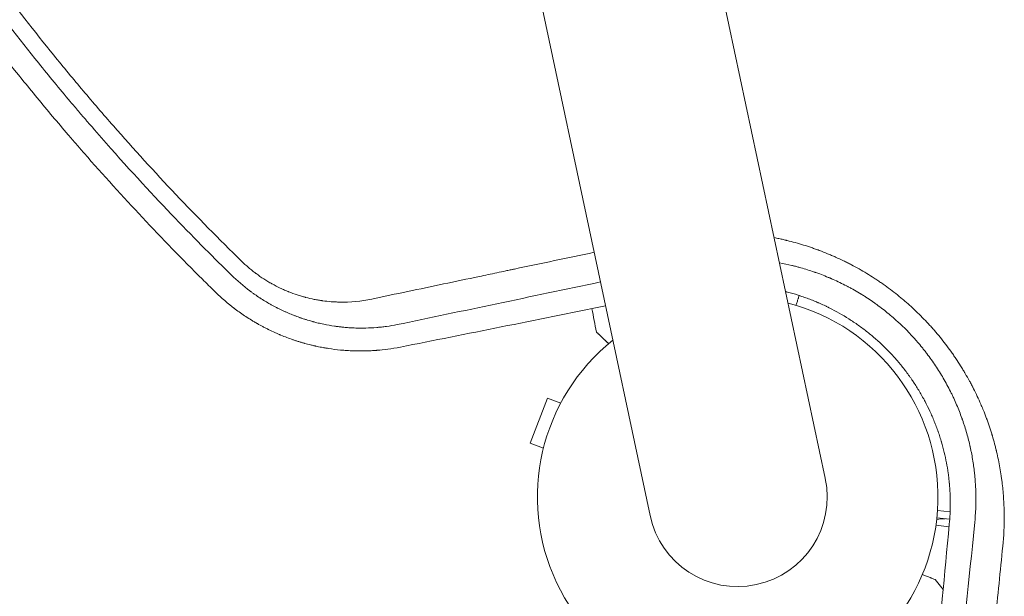
# Model space of a CAD drawing. Units: millimetres. Extents: x -10931 to 12021, y -8662 to 10971.
# Drawn here: x 4042 to 4308, y -2167 to -2012 of the extents above; entities that cross this region are included whole.
import ezdxf

# ---------------------------------------------------------------- set-up
doc = ezdxf.new("R2010")
doc.units = ezdxf.units.MM
doc.header["$LTSCALE"] = 20
doc.layers.add('2d', color=230, linetype='Continuous')

msp = doc.modelspace()

# ---------------------------------------------------------------- linework, layer by layer
at = {"layer": '2d', "lineweight": 0}
for p, q in [((4259.67, -2135.33), (4034.71, -1076.98)), ((3987.47, -1087.02), (4212.43, -2145.38)), ((4251.46, -2078.16), (4251.46, -2078.16)), ((4184.79, -2113.72), (4180.13, -2125.85)), ((4188.33, -2115.08), (4184.79, -2113.72)), ((4183.67, -2127.21), (4180.13, -2125.85)), ((4289.93, -2144.01), (4293.32, -2144.36)), ((4289.75, -2146), (4293.21, -2146.36)), ((4293.04, -2148.36), (4289.51, -2147.99)), ((4291.45, -2165.33), (4289.32, -2162.63))]:
    msp.add_line(p, q, dxfattribs=at)
for centre, radius, start, end in [((4236.05, -2140.36), 54, 128.5656, 75.4344), ((4236.05, -2140.36), 24.15, 192, 12), ((4291.5, -2151.21), 5, 84, 111.1435)]:
    msp.add_arc(centre, radius, start, end, dxfattribs=at)
for points, knots in [([(3906.37, -1728.27), (3907.86, -1736.58), (3909.51, -1744.91), (3912.24, -1757.4), (3913.67, -1763.66), (3915.46, -1770.96), (3916.38, -1774.61), (3916.85, -1776.44), (3917.05, -1777.22), (3917.18, -1777.74), (3917.25, -1778), (3919.5, -1786.67), (3921.83, -1794.93), (3925.51, -1807.12), (3926.76, -1811.15), (3928.7, -1817.15), (3929.68, -1820.13), (3930.84, -1823.59), (3931.43, -1825.31), (3931.68, -1826.05), (3931.85, -1826.54), (3931.93, -1826.78), (3934.74, -1834.95), (3937.63, -1842.87), (3942.23, -1854.76), (3944.6, -1860.71), (3947.48, -1867.64), (3948.95, -1871.11), (3949.69, -1872.85), (3950.06, -1873.72), (3950.22, -1874.09), (3950.33, -1874.34), (3950.38, -1874.46), (3953.9, -1882.59), (3957.49, -1890.46), (3963.05, -1902.03), (3965.87, -1907.77), (3969.23, -1914.36), (3970.93, -1917.63), (3971.78, -1919.26), (3972.21, -1920.08), (3972.39, -1920.43), (3972.52, -1920.66), (3972.58, -1920.77), (3976.62, -1928.43), (3980.77, -1935.94), (3989.34, -1950.75), (3993.77, -1958.08), (4002.92, -1972.56), (4007.63, -1979.72), (4014.93, -1990.33), (4018.63, -1995.6), (4023.04, -2001.7), (4025.27, -2004.74), (4026.4, -2006.25), (4026.96, -2007.01), (4027.24, -2007.39), (4027.36, -2007.55), (4027.44, -2007.66), (4027.48, -2007.71), (4032.53, -2014.48), (4037.72, -2021.16), (4045.79, -2031.15), (4048.52, -2034.48), (4052.7, -2039.45), (4054.81, -2041.93), (4057.3, -2044.82), (4058.55, -2046.26), (4059.18, -2046.98), (4059.45, -2047.29), (4059.63, -2047.5), (4059.72, -2047.6), (4070.15, -2059.52), (4080.79, -2070.84), (4091.72, -2081.69)], [0, 0, 0, 0, 0.0625, 0.0625, 0.09375, 0.109375, 0.1171875, 0.1210938, 0.1230469, 0.1230469, 0.125, 0.125, 0.1875, 0.1875, 0.21875, 0.21875, 0.234375, 0.2421875, 0.2460938, 0.2480469, 0.2480469, 0.25, 0.25, 0.3125, 0.3125, 0.34375, 0.359375, 0.3671875, 0.3710938, 0.3730469, 0.3740234, 0.3740234, 0.375, 0.375, 0.4375, 0.4375, 0.46875, 0.484375, 0.4921875, 0.4960938, 0.4980469, 0.4990234, 0.4990234, 0.5, 0.5, 0.5625, 0.5625, 0.625, 0.625, 0.6875, 0.6875, 0.71875, 0.734375, 0.7421875, 0.7460938, 0.7480469, 0.7490234, 0.7495117, 0.7495117, 0.75, 0.75, 0.8125, 0.8125, 0.84375, 0.84375, 0.859375, 0.8671875, 0.8710938, 0.8730469, 0.8740234, 0.8740234, 0.875, 0.875, 0.988428, 0.988428, 0.988428, 0.988428]), ([(4099.51, -2080.52), (4095.07, -2076.19), (4089.99, -2071.11), (4078.69, -2059.33), (4072.46, -2052.62), (4064.09, -2043.12), (4062.39, -2041.17), (4060.44, -2038.9), (4060.2, -2038.62), (4059.95, -2038.34), (4059.9, -2038.27), (4059.87, -2038.25), (4059.8, -2038.16), (4059.66, -2038), (4059.15, -2037.4), (4057.93, -2035.97), (4056.82, -2034.66), (4053.16, -2030.31), (4050.32, -2026.87), (4042.1, -2016.68), (4036.99, -2010.07), (4029.83, -2000.48), (4027.53, -1997.33), (4025.03, -1993.86), (4024.72, -1993.42), (4024.41, -1992.99), (4024.36, -1992.92), (4024.34, -1992.89), (4024.3, -1992.84), (4024.2, -1992.7), (4023.95, -1992.34), (4023.09, -1991.13), (4021.06, -1988.28), (4014.3, -1978.57), (4008.42, -1969.67), (3999.35, -1955.34), (3994.98, -1948.13), (3988.66, -1937.24), (3986.59, -1933.6), (3983.56, -1928.13), (3982.55, -1926.3), (3981.07, -1923.56), (3980.33, -1922.19), (3979.47, -1920.59), (3979.05, -1919.79), (3978.84, -1919.39), (3978.73, -1919.19), (3978.68, -1919.09), (3978.65, -1919.04), (3978.64, -1919.02), (3978.63, -1919), (3978.63, -1919), (3975.71, -1913.5), (3972.41, -1907.08), (3965.19, -1892.32), (3961.29, -1883.97), (3956.18, -1872.29), (3955.15, -1869.89), (3953.98, -1867.11), (3953.83, -1866.77), (3953.68, -1866.42), (3953.65, -1866.34), (3953.63, -1866.31), (3953.59, -1866.19), (3953.49, -1865.97), (3953.16, -1865.17), (3952.36, -1863.26), (3951.65, -1861.53), (3949.3, -1855.8), (3947.55, -1851.37), (3942.64, -1838.57), (3939.81, -1830.67), (3936.12, -1819.83), (3934.98, -1816.38), (3933.79, -1812.69), (3933.66, -1812.28), (3933.47, -1811.68), (3933.41, -1811.48), (3933.28, -1811.09), (3932.97, -1810.09), (3932.64, -1809.07), (3931.86, -1806.57), (3931.32, -1804.84), (3928.58, -1795.83), (3926.19, -1787.54), (3923.11, -1775.76), (3922.49, -1773.33), (3921.79, -1770.52), (3921.72, -1770.21), (3921.62, -1769.81), (3921.6, -1769.73), (3921.56, -1769.58), (3921.51, -1769.36), (3921.3, -1768.53), (3920.83, -1766.58), (3920.4, -1764.81), (3919.02, -1758.96), (3918.01, -1754.49), (3915.26, -1741.69), (3913.78, -1733.98), (3912.56, -1727.12)], [0, 0, 0, 0, 0.0625, 0.0625, 0.125, 0.125, 0.140625, 0.140625, 0.142578, 0.142822, 0.142822, 0.143066, 0.143066, 0.143555, 0.144531, 0.148438, 0.15625, 0.15625, 0.1875, 0.1875, 0.25, 0.25, 0.28125, 0.28125, 0.285156, 0.285645, 0.285645, 0.285889, 0.285889, 0.286133, 0.287109, 0.289063, 0.296875, 0.3125, 0.375, 0.375, 0.4375, 0.4375, 0.46875, 0.46875, 0.484375, 0.484375, 0.492188, 0.496094, 0.498047, 0.499023, 0.499512, 0.499756, 0.499878, 0.499939, 0.499939, 0.5, 0.5, 0.5625, 0.5625, 0.625, 0.625, 0.640625, 0.640625, 0.642578, 0.642822, 0.642822, 0.643066, 0.643066, 0.643555, 0.644531, 0.648438, 0.65625, 0.65625, 0.6875, 0.6875, 0.75, 0.75, 0.78125, 0.78125, 0.785156, 0.785156, 0.787109, 0.787109, 0.789063, 0.796875, 0.796875, 0.8125, 0.8125, 0.875, 0.875, 0.890625, 0.890625, 0.892578, 0.892578, 0.893066, 0.893066, 0.893555, 0.894531, 0.898438, 0.90625, 0.90625, 0.9375, 0.9375, 1, 1, 1, 1]), ([(3917.2, -1726.97), (3918.68, -1735.29), (3920.31, -1743.56), (3922.99, -1755.85), (3923.92, -1759.94), (3925.37, -1766.03), (3926.11, -1769.07), (3927, -1772.61), (3927.45, -1774.37), (3927.65, -1775.13), (3927.78, -1775.63), (3927.84, -1775.88), (3930.01, -1784.25), (3932.27, -1792.33), (3935.9, -1804.39), (3937.78, -1810.41), (3940.07, -1817.41), (3941.24, -1820.9), (3941.84, -1822.64), (3942.09, -1823.39), (3942.26, -1823.89), (3942.35, -1824.13), (3945.19, -1832.39), (3948.09, -1840.31), (3952.66, -1852.08), (3954.21, -1855.98), (3956.61, -1861.79), (3957.81, -1864.69), (3959.04, -1867.58), (3959.86, -1869.5), (3960.28, -1870.46), (3964.03, -1879.11), (3967.52, -1886.74), (3972.99, -1898.11), (3974.85, -1901.89), (3977.71, -1907.53), (3979.15, -1910.35), (3980.85, -1913.62), (3981.71, -1915.26), (3982.08, -1915.96), (3982.33, -1916.43), (3982.45, -1916.66), (3986.51, -1924.31), (3990.58, -1931.65), (3996.91, -1942.54), (4000.13, -1947.95), (4003.97, -1954.21), (4005.92, -1957.33), (4006.9, -1958.89), (4007.39, -1959.66), (4007.6, -1960), (4007.74, -1960.22), (4007.81, -1960.33), (4012.34, -1967.47), (4016.94, -1974.41), (4024.04, -1984.7), (4026.44, -1988.11), (4031.31, -1994.89), (4033.78, -1998.25), (4041.28, -2008.27), (4046.41, -2014.85), (4054.27, -2024.54), (4056.92, -2027.75), (4060.94, -2032.52), (4062.29, -2034.1), (4065, -2037.25), (4066.36, -2038.82), (4078.66, -2052.85), (4090.18, -2065), (4102.24, -2076.78)], [0, 0, 0, 0, 0.0625, 0.0625, 0.09375, 0.09375, 0.109375, 0.117187, 0.121094, 0.123047, 0.123047, 0.125, 0.125, 0.1875, 0.1875, 0.21875, 0.234375, 0.242187, 0.246094, 0.248047, 0.248047, 0.25, 0.25, 0.3125, 0.3125, 0.34375, 0.34375, 0.359375, 0.367187, 0.367187, 0.375, 0.375, 0.4375, 0.4375, 0.46875, 0.46875, 0.484375, 0.492187, 0.496094, 0.498047, 0.498047, 0.5, 0.5, 0.5625, 0.5625, 0.59375, 0.609375, 0.617187, 0.621094, 0.623047, 0.624023, 0.624023, 0.625, 0.625, 0.6875, 0.6875, 0.71875, 0.71875, 0.75, 0.75, 0.8125, 0.8125, 0.84375, 0.84375, 0.859375, 0.859375, 0.875, 0.875, 1, 1, 1, 1]), ([(4245.89, -2070.47), (4246.32, -2070.56), (4247.12, -2070.72), (4248.1, -2070.94), (4248.74, -2071.09), (4249.01, -2071.15), (4249.19, -2071.2), (4249.28, -2071.22), (4250.86, -2071.61), (4252.33, -2072.01), (4254.51, -2072.69), (4255.6, -2073.04), (4256.85, -2073.48), (4257.48, -2073.71), (4257.75, -2073.81), (4257.93, -2073.88), (4258.02, -2073.91), (4258.83, -2074.22), (4259.92, -2074.64), (4261.18, -2075.17), (4261.81, -2075.45), (4262.08, -2075.56), (4262.25, -2075.64), (4262.34, -2075.68), (4263.16, -2076.05), (4264.23, -2076.55), (4265.47, -2077.16), (4266, -2077.43), (4266.35, -2077.61), (4266.52, -2077.7), (4268.1, -2078.52), (4269.48, -2079.3), (4271.51, -2080.53), (4272.51, -2081.15), (4273.67, -2081.91), (4274.16, -2082.24), (4274.49, -2082.47), (4274.65, -2082.58), (4276.12, -2083.6), (4277.41, -2084.55), (4279.29, -2086.04), (4280.22, -2086.79), (4281.13, -2087.57), (4281.74, -2088.1), (4282.04, -2088.36), (4283.54, -2089.71), (4284.71, -2090.82), (4286.4, -2092.54), (4287.23, -2093.41), (4288.17, -2094.44), (4288.64, -2094.97), (4288.84, -2095.19), (4288.97, -2095.35), (4289.04, -2095.42), (4290.14, -2096.69), (4291.14, -2097.92), (4292.59, -2099.81), (4293.29, -2100.77), (4294.1, -2101.9), (4294.43, -2102.39), (4294.66, -2102.72), (4294.77, -2102.89), (4295.32, -2103.71), (4295.97, -2104.7), (4296.69, -2105.88), (4297.05, -2106.48), (4297.2, -2106.73), (4297.3, -2106.9), (4297.35, -2106.99), (4297.8, -2107.75), (4298.37, -2108.77), (4299.02, -2109.97), (4299.33, -2110.58), (4299.47, -2110.84), (4299.55, -2111.01), (4299.6, -2111.1), (4300.33, -2112.55), (4300.98, -2113.94), (4301.69, -2115.56), (4301.78, -2115.78), (4301.88, -2116.01)], [0.225108, 0.225108, 0.225108, 0.225108, 0.234375, 0.2421875, 0.2460938, 0.2480469, 0.2480469, 0.25, 0.25, 0.28125, 0.28125, 0.296875, 0.3046875, 0.3085938, 0.3105469, 0.3105469, 0.3125, 0.3125, 0.328125, 0.3359375, 0.3398438, 0.3417969, 0.3417969, 0.34375, 0.34375, 0.359375, 0.3671875, 0.3710938, 0.3710938, 0.375, 0.375, 0.40625, 0.40625, 0.421875, 0.4296875, 0.4335938, 0.4335938, 0.4375, 0.4375, 0.46875, 0.46875, 0.484375, 0.4921875, 0.4921875, 0.5, 0.5, 0.53125, 0.53125, 0.546875, 0.5546875, 0.5585938, 0.5605469, 0.5605469, 0.5625, 0.5625, 0.59375, 0.59375, 0.609375, 0.6171875, 0.6210938, 0.6210938, 0.625, 0.625, 0.640625, 0.6484375, 0.6523438, 0.6542969, 0.6542969, 0.65625, 0.65625, 0.671875, 0.6796875, 0.6835938, 0.6855469, 0.6855469, 0.6875, 0.6875, 0.71875, 0.71875, 0.7236899, 0.7236899, 0.7236899, 0.7236899]), ([(4137.39, -2087.02), (4143.86, -2085.66), (4150.3, -2084.31), (4159.93, -2082.28), (4164.74, -2081.28), (4170.33, -2080.1), (4173.12, -2079.52), (4174.51, -2079.22), (4175.21, -2079.08), (4175.56, -2079.01), (4175.73, -2078.97), (4175.81, -2078.95), (4175.86, -2078.94), (4175.88, -2078.94), (4183.09, -2077.43), (4190.23, -2075.92), (4197.35, -2074.43)], [0, 0, 0, 0, 0.25, 0.25, 0.375, 0.4375, 0.46875, 0.484375, 0.4921875, 0.4960938, 0.4980469, 0.4990234, 0.4990234, 0.5, 0.5, 0.7711336, 0.7711336, 0.7711336, 0.7711336]), ([(4102.24, -2076.78), (4102.87, -2077.39), (4103.84, -2078.27), (4105.01, -2079.24), (4105.6, -2079.71), (4105.9, -2079.94), (4106.03, -2080.03), (4106.12, -2080.1), (4106.16, -2080.13), (4106.89, -2080.67), (4107.93, -2081.39), (4109.2, -2082.18), (4109.85, -2082.56), (4110.17, -2082.75), (4110.31, -2082.83), (4110.4, -2082.88), (4110.45, -2082.91), (4111.23, -2083.34), (4112.33, -2083.91), (4113.65, -2084.51), (4114.32, -2084.8), (4114.66, -2084.94), (4114.8, -2085), (4114.9, -2085.03), (4114.95, -2085.05), (4115.75, -2085.37), (4116.88, -2085.79), (4118.23, -2086.2), (4118.91, -2086.4), (4119.25, -2086.49), (4119.39, -2086.53), (4119.49, -2086.56), (4119.54, -2086.57), (4120.34, -2086.78), (4121.48, -2087.04), (4122.83, -2087.29), (4123.5, -2087.39), (4123.84, -2087.44), (4123.98, -2087.46), (4124.08, -2087.48), (4124.13, -2087.48), (4124.92, -2087.59), (4126.04, -2087.71), (4127.36, -2087.79), (4128.02, -2087.82), (4128.35, -2087.83), (4128.49, -2087.83), (4128.58, -2087.84), (4128.63, -2087.84), (4131.62, -2087.89), (4134.52, -2087.62), (4137.39, -2087.02)], [0, 0, 0, 0, 0.0625, 0.09375, 0.109375, 0.117187, 0.121094, 0.121094, 0.125, 0.125, 0.1875, 0.21875, 0.234375, 0.242188, 0.246094, 0.246094, 0.25, 0.25, 0.3125, 0.34375, 0.359375, 0.367188, 0.371094, 0.371094, 0.375, 0.375, 0.4375, 0.46875, 0.484375, 0.492187, 0.496094, 0.496094, 0.5, 0.5, 0.5625, 0.59375, 0.609375, 0.617188, 0.621094, 0.621094, 0.625, 0.625, 0.6875, 0.71875, 0.734375, 0.742188, 0.746094, 0.746094, 0.75, 0.75, 1, 1, 1, 1]), ([(4299.89, -2148.05), (4300.02, -2146.93), (4300.11, -2145.78), (4300.21, -2144.02), (4300.24, -2143.42), (4300.27, -2142.51), (4300.28, -2142.06), (4300.28, -2141.52), (4300.28, -2141.25), (4300.28, -2141.14), (4300.28, -2141.06), (4300.28, -2141.02), (4300.29, -2140.39), (4300.28, -2139.79), (4300.25, -2138.89), (4300.24, -2138.44), (4300.21, -2137.91), (4300.2, -2137.64), (4300.19, -2137.51), (4300.19, -2137.44), (4300.19, -2137.41), (4300.19, -2137.39), (4300.19, -2137.39), (4300.15, -2136.69), (4300.1, -2136.05), (4300.03, -2135.14), (4300, -2134.85), (4299.96, -2134.43), (4299.94, -2134.22), (4299.91, -2133.98), (4299.9, -2133.87), (4299.89, -2133.82), (4299.89, -2133.79), (4299.89, -2133.77), (4299.76, -2132.61), (4299.6, -2131.43), (4299.29, -2129.6), (4299.18, -2128.98), (4298.99, -2128.04), (4298.89, -2127.57), (4298.77, -2127.01), (4298.71, -2126.73), (4298.68, -2126.61), (4298.66, -2126.53), (4298.65, -2126.49), (4298.36, -2125.22), (4298.04, -2123.99), (4297.5, -2122.14), (4297.31, -2121.53), (4297.02, -2120.62), (4296.87, -2120.16), (4296.68, -2119.63), (4296.6, -2119.41), (4296.55, -2119.25), (4296.52, -2119.18), (4296.07, -2117.92), (4295.6, -2116.73), (4294.84, -2114.93), (4294.44, -2114.03), (4294.01, -2113.13), (4293.72, -2112.53), (4293.58, -2112.23), (4292.82, -2110.71), (4292.17, -2109.53), (4291.16, -2107.79), (4290.82, -2107.22), (4290.12, -2106.09), (4289.76, -2105.54), (4288.66, -2103.89), (4287.88, -2102.8), (4286.85, -2101.44), (4286.64, -2101.17), (4286.21, -2100.62), (4286, -2100.36), (4285.36, -2099.57), (4284.7, -2098.79), (4284.04, -2098.03), (4283.59, -2097.53), (4283.36, -2097.27), (4282.66, -2096.52), (4281.72, -2095.53), (4280.5, -2094.33), (4279.62, -2093.5), (4279.24, -2093.16), (4278.98, -2092.92), (4278.85, -2092.81), (4277.71, -2091.78), (4276.66, -2090.9), (4275.06, -2089.64), (4274.24, -2089.02), (4273.28, -2088.32), (4272.8, -2087.97), (4272.59, -2087.83), (4272.45, -2087.73), (4272.38, -2087.68), (4271.76, -2087.25), (4270.92, -2086.69), (4269.92, -2086.06), (4269.42, -2085.75), (4269.17, -2085.6), (4269.04, -2085.52), (4268.99, -2085.49), (4268.95, -2085.47), (4268.93, -2085.46), (4268.3, -2085.07), (4267.69, -2084.73), (4266.81, -2084.23), (4266.38, -2084), (4265.88, -2083.73), (4265.64, -2083.6), (4265.53, -2083.55), (4265.46, -2083.51), (4265.43, -2083.49), (4264.22, -2082.87), (4263.01, -2082.28), (4261.61, -2081.66), (4261.43, -2081.58), (4261.26, -2081.51), (4261.22, -2081.49), (4261.2, -2081.48), (4261.15, -2081.46), (4261.05, -2081.42), (4260.67, -2081.26), (4260.32, -2081.11), (4259.44, -2080.75), (4258.81, -2080.5), (4257.83, -2080.14), (4257.5, -2080.02), (4257.11, -2079.88), (4257.07, -2079.86), (4257, -2079.84), (4256.99, -2079.83), (4256.95, -2079.82), (4256.86, -2079.79), (4256.62, -2079.71), (4255.81, -2079.43), (4254.45, -2078.99), (4252.88, -2078.54), (4251.76, -2078.24), (4251.2, -2078.1), (4250.91, -2078.03), (4250.77, -2077.99), (4250.7, -2077.98), (4250.66, -2077.97), (4250.64, -2077.96), (4249.55, -2077.7), (4248.45, -2077.47), (4247.33, -2077.26)], [0, 0, 0, 0, 0.03125, 0.03125, 0.046875, 0.046875, 0.0546875, 0.0585937, 0.0605469, 0.0615234, 0.0615234, 0.0625, 0.0625, 0.078125, 0.078125, 0.0859375, 0.0898437, 0.0917969, 0.0927734, 0.0932617, 0.0935059, 0.0935059, 0.09375, 0.09375, 0.109375, 0.109375, 0.1171875, 0.1171875, 0.1210937, 0.1230469, 0.1240234, 0.1245117, 0.1245117, 0.125, 0.125, 0.15625, 0.15625, 0.171875, 0.171875, 0.1796875, 0.1835937, 0.1855469, 0.1865234, 0.1865234, 0.1875, 0.1875, 0.21875, 0.21875, 0.234375, 0.234375, 0.2421875, 0.2460937, 0.2480469, 0.2480469, 0.25, 0.25, 0.28125, 0.28125, 0.296875, 0.3046875, 0.3046875, 0.3125, 0.3125, 0.34375, 0.34375, 0.359375, 0.359375, 0.375, 0.375, 0.40625, 0.40625, 0.4140625, 0.4140625, 0.421875, 0.421875, 0.4375, 0.4453125, 0.4453125, 0.453125, 0.453125, 0.46875, 0.484375, 0.4921875, 0.4960937, 0.4960937, 0.5, 0.5, 0.53125, 0.53125, 0.546875, 0.5546875, 0.5585937, 0.5605469, 0.5605469, 0.5625, 0.5625, 0.578125, 0.5859375, 0.5898437, 0.5917969, 0.5927734, 0.5932617, 0.5932617, 0.59375, 0.59375, 0.609375, 0.609375, 0.6171875, 0.6210937, 0.6230469, 0.6240234, 0.6240234, 0.625, 0.625, 0.65625, 0.65625, 0.6601562, 0.6606445, 0.6606445, 0.6611328, 0.6611328, 0.6621094, 0.6640625, 0.671875, 0.671875, 0.6875, 0.6875, 0.6953125, 0.6953125, 0.6962891, 0.6962891, 0.6967773, 0.6967773, 0.6972656, 0.6992187, 0.703125, 0.71875, 0.734375, 0.7421875, 0.7460937, 0.7480469, 0.7490234, 0.7495117, 0.7495117, 0.75, 0.75, 0.7781128, 0.7781128, 0.7781128, 0.7781128]), ([(4144.23, -2093.92), (4143.22, -2094.12), (4142.26, -2094.28), (4140.88, -2094.46), (4140.43, -2094.52), (4139.77, -2094.59), (4139.45, -2094.62), (4139.08, -2094.65), (4138.9, -2094.67), (4138.81, -2094.68), (4138.76, -2094.68), (4138.74, -2094.68), (4138.73, -2094.68), (4138.72, -2094.69), (4137.73, -2094.77), (4136.76, -2094.82), (4135.35, -2094.85), (4134.88, -2094.85), (4134.19, -2094.85), (4133.85, -2094.85), (4133.45, -2094.84), (4133.26, -2094.83), (4133.16, -2094.83), (4133.11, -2094.83), (4133.09, -2094.83), (4133.07, -2094.83), (4133.07, -2094.83), (4132.53, -2094.81), (4132.02, -2094.79), (4131.31, -2094.74), (4130.96, -2094.72), (4130.58, -2094.69), (4130.39, -2094.67), (4130.29, -2094.67), (4130.25, -2094.66), (4130.23, -2094.66), (4130.22, -2094.66), (4130.21, -2094.66), (4129.96, -2094.64), (4129.59, -2094.6), (4129.18, -2094.56), (4128.97, -2094.53), (4128.87, -2094.52), (4128.82, -2094.52), (4128.79, -2094.51), (4128.78, -2094.51), (4128.77, -2094.51), (4128.77, -2094.51), (4128.77, -2094.51), (4128.68, -2094.5), (4128.52, -2094.48), (4128.16, -2094.44), (4128.02, -2094.42), (4127.78, -2094.39), (4127.66, -2094.37), (4127.49, -2094.34), (4127.41, -2094.33), (4127.37, -2094.33), (4127.34, -2094.32), (4127.33, -2094.32), (4127.33, -2094.32), (4127.32, -2094.32), (4126.36, -2094.18), (4125.39, -2094.01), (4123.93, -2093.7), (4123.19, -2093.54), (4122.34, -2093.33), (4121.91, -2093.22), (4121.7, -2093.16), (4121.59, -2093.13), (4121.54, -2093.12), (4121.52, -2093.11), (4121.5, -2093.11), (4121.49, -2093.11), (4121.08, -2092.99), (4120.61, -2092.86), (4119.95, -2092.66), (4119.79, -2092.61), (4119.63, -2092.56), (4119.6, -2092.55), (4119.58, -2092.55), (4119.53, -2092.53), (4119.44, -2092.5), (4119.1, -2092.39), (4118.67, -2092.25), (4118.31, -2092.13), (4118.13, -2092.07), (4118.08, -2092.05), (4117.97, -2092.01), (4117.68, -2091.91), (4117.16, -2091.72), (4116.67, -2091.54), (4116.3, -2091.39), (4116.17, -2091.34), (4115.92, -2091.24), (4115.79, -2091.19), (4115.15, -2090.92), (4114.66, -2090.71), (4113.95, -2090.4), (4113.72, -2090.3), (4113.27, -2090.09), (4113.04, -2089.97), (4112.56, -2089.75), (4112.31, -2089.62), (4112.05, -2089.49), (4112.03, -2089.48), (4112.01, -2089.47), (4111.96, -2089.45), (4111.86, -2089.4), (4111.63, -2089.28), (4111.44, -2089.18), (4111.07, -2088.98), (4110.83, -2088.86), (4110.49, -2088.67), (4110.33, -2088.58), (4110.14, -2088.48), (4110.06, -2088.43), (4110.01, -2088.41), (4109.98, -2088.39), (4109.57, -2088.16), (4109.12, -2087.89), (4108.53, -2087.54), (4108.47, -2087.5), (4108.38, -2087.45), (4108.37, -2087.44), (4108.34, -2087.42), (4108.29, -2087.39), (4108.14, -2087.3), (4107.88, -2087.14), (4107.59, -2086.95), (4107.42, -2086.85), (4107.31, -2086.77), (4107.26, -2086.74), (4106.74, -2086.4), (4106.05, -2085.94), (4105.28, -2085.39), (4104.9, -2085.11), (4104.74, -2084.99), (4104.63, -2084.91), (4104.58, -2084.87), (4102.76, -2083.51), (4101.09, -2082.07), (4099.51, -2080.52)], [0, 0, 0, 0, 0.0625, 0.0625, 0.09375, 0.09375, 0.109375, 0.117188, 0.121094, 0.123047, 0.124023, 0.124512, 0.124512, 0.125, 0.125, 0.1875, 0.1875, 0.21875, 0.21875, 0.234375, 0.242188, 0.246094, 0.248047, 0.249023, 0.249512, 0.249512, 0.25, 0.25, 0.28125, 0.28125, 0.296875, 0.304688, 0.308594, 0.310547, 0.311523, 0.312012, 0.312012, 0.3125, 0.3125, 0.328125, 0.335938, 0.339844, 0.341797, 0.342773, 0.343262, 0.343506, 0.343628, 0.343628, 0.34375, 0.34375, 0.359375, 0.359375, 0.367188, 0.367188, 0.371094, 0.373047, 0.374023, 0.374512, 0.374756, 0.374878, 0.374878, 0.375, 0.375, 0.4375, 0.4375, 0.46875, 0.484375, 0.492188, 0.496094, 0.498047, 0.499023, 0.499512, 0.499512, 0.5, 0.5, 0.53125, 0.53125, 0.539063, 0.540039, 0.540039, 0.541016, 0.541016, 0.542969, 0.546875, 0.5625, 0.570313, 0.570313, 0.574219, 0.574219, 0.578125, 0.59375, 0.609375, 0.609375, 0.617188, 0.617188, 0.625, 0.625, 0.65625, 0.65625, 0.671875, 0.671875, 0.6875, 0.6875, 0.703125, 0.704102, 0.704102, 0.705078, 0.705078, 0.707031, 0.710938, 0.71875, 0.71875, 0.734375, 0.734375, 0.742188, 0.746094, 0.748047, 0.748047, 0.75, 0.75, 0.78125, 0.78125, 0.785156, 0.785156, 0.786133, 0.786133, 0.787109, 0.789063, 0.796875, 0.804688, 0.808594, 0.808594, 0.8125, 0.8125, 0.84375, 0.859375, 0.867188, 0.871094, 0.871094, 0.875, 0.875, 1, 1, 1, 1]), ([(4095.07, -2084.99), (4095.94, -2085.84), (4096.83, -2086.65), (4098.2, -2087.84), (4098.9, -2088.42), (4099.73, -2089.08), (4100.15, -2089.4), (4100.36, -2089.57), (4100.45, -2089.63), (4100.51, -2089.68), (4100.55, -2089.7), (4101.5, -2090.43), (4102.46, -2091.1), (4103.95, -2092.08), (4104.71, -2092.56), (4105.61, -2093.11), (4106.07, -2093.38), (4106.3, -2093.51), (4106.41, -2093.58), (4106.47, -2093.61), (4106.5, -2093.62), (4106.51, -2093.63), (4106.52, -2093.64), (4106.99, -2093.91), (4107.49, -2094.18), (4108.27, -2094.6), (4108.54, -2094.74), (4108.95, -2094.95), (4109.17, -2095.05), (4109.41, -2095.18), (4109.54, -2095.24), (4109.6, -2095.27), (4109.63, -2095.29), (4109.65, -2095.3), (4110.19, -2095.56), (4110.72, -2095.81), (4111.52, -2096.17), (4111.92, -2096.35), (4112.39, -2096.55), (4112.63, -2096.65), (4112.73, -2096.69), (4112.79, -2096.72), (4112.83, -2096.73), (4113.97, -2097.2), (4115.05, -2097.61), (4116.23, -2098.02), (4116.36, -2098.06), (4116.62, -2098.15), (4116.76, -2098.19), (4117.16, -2098.33), (4117.71, -2098.5), (4118.38, -2098.7), (4118.86, -2098.84), (4119.1, -2098.91), (4119.21, -2098.94), (4119.27, -2098.96), (4119.3, -2098.96), (4119.32, -2098.97), (4119.33, -2098.97), (4119.8, -2099.1), (4120.32, -2099.24), (4121.17, -2099.45), (4121.46, -2099.52), (4121.84, -2099.61), (4121.92, -2099.63), (4122.06, -2099.66), (4122.27, -2099.71), (4123.04, -2099.87), (4123.72, -2100.01), (4124.4, -2100.13), (4124.54, -2100.15), (4124.78, -2100.2), (4125.16, -2100.26), (4125.53, -2100.32), (4126.81, -2100.52), (4127.87, -2100.65), (4129.54, -2100.81), (4130.39, -2100.88), (4131.41, -2100.94), (4131.93, -2100.97), (4132.19, -2100.98), (4132.32, -2100.98), (4132.38, -2100.98), (4132.41, -2100.98), (4132.43, -2100.98), (4132.44, -2100.98), (4133.46, -2101.02), (4134.49, -2101.03), (4136.09, -2100.99), (4136.63, -2100.97), (4137.46, -2100.93), (4137.87, -2100.91), (4138.35, -2100.87), (4138.6, -2100.85), (4138.72, -2100.84), (4138.78, -2100.84), (4138.81, -2100.84), (4138.83, -2100.84), (4138.84, -2100.84), (4140.6, -2100.69), (4142.7, -2100.44), (4145.11, -2099.97)], [0, 0, 0, 0, 0.0625, 0.0625, 0.09375, 0.109375, 0.117188, 0.121094, 0.123047, 0.123047, 0.125, 0.125, 0.1875, 0.1875, 0.21875, 0.234375, 0.242188, 0.246094, 0.248047, 0.249023, 0.249512, 0.249512, 0.25, 0.25, 0.28125, 0.28125, 0.296875, 0.296875, 0.304688, 0.308594, 0.310547, 0.311523, 0.311523, 0.3125, 0.3125, 0.34375, 0.34375, 0.359375, 0.367188, 0.371094, 0.373047, 0.373047, 0.375, 0.375, 0.4375, 0.4375, 0.445313, 0.445313, 0.453125, 0.453125, 0.46875, 0.484375, 0.492188, 0.496094, 0.498047, 0.499023, 0.499512, 0.499512, 0.5, 0.5, 0.53125, 0.53125, 0.546875, 0.546875, 0.550781, 0.550781, 0.554688, 0.5625, 0.59375, 0.59375, 0.601563, 0.601563, 0.609375, 0.625, 0.625, 0.6875, 0.6875, 0.71875, 0.734375, 0.742188, 0.746094, 0.748047, 0.749023, 0.749512, 0.749512, 0.75, 0.75, 0.8125, 0.8125, 0.84375, 0.84375, 0.859375, 0.867188, 0.871094, 0.873047, 0.874023, 0.874512, 0.874512, 0.875, 0.875, 1, 1, 1, 1]), ([(4248.98, -2085.02), (4249.02, -2085.03), (4249.07, -2085.04), (4249.24, -2085.08), (4249.36, -2085.11), (4250.43, -2085.4), (4251.39, -2085.67), (4252.8, -2086.12), (4253.27, -2086.28), (4254.21, -2086.61), (4254.68, -2086.77), (4255.61, -2087.12), (4256.08, -2087.31), (4256.78, -2087.59), (4257.14, -2087.73), (4257.55, -2087.91), (4257.72, -2087.98), (4257.84, -2088.03), (4257.9, -2088.06), (4258.43, -2088.29), (4258.9, -2088.5), (4259.59, -2088.82), (4259.93, -2088.98), (4260.32, -2089.17), (4260.51, -2089.27), (4260.6, -2089.31), (4260.65, -2089.34), (4260.68, -2089.35), (4262.55, -2090.28), (4264.32, -2091.28), (4266.9, -2092.92), (4268.17, -2093.77), (4269.41, -2094.67), (4270.22, -2095.28), (4270.63, -2095.6), (4271.83, -2096.55), (4272.61, -2097.2), (4273.77, -2098.22), (4274.16, -2098.57), (4274.91, -2099.27), (4276.03, -2100.33), (4277.46, -2101.8), (4278.65, -2103.13), (4279.15, -2103.71), (4279.48, -2104.1), (4279.64, -2104.29), (4280.45, -2105.26), (4281.39, -2106.46), (4282.44, -2107.91), (4282.96, -2108.65), (4283.17, -2108.97), (4283.28, -2109.13), (4283.32, -2109.18), (4283.37, -2109.26), (4283.39, -2109.29), (4283.43, -2109.34), (4283.45, -2109.37), (4284.01, -2110.22), (4284.54, -2111.06), (4285.32, -2112.37), (4285.58, -2112.81), (4285.95, -2113.48), (4286.14, -2113.81), (4286.35, -2114.21), (4286.46, -2114.41), (4286.5, -2114.49), (4286.53, -2114.55), (4286.55, -2114.58), (4287.03, -2115.49), (4287.47, -2116.37), (4288.09, -2117.72), (4288.4, -2118.4), (4288.69, -2119.08), (4288.88, -2119.54), (4288.98, -2119.77), (4289.25, -2120.45), (4289.43, -2120.91), (4289.69, -2121.6), (4289.78, -2121.83), (4289.9, -2122.18), (4289.96, -2122.35), (4290.04, -2122.56), (4290.07, -2122.64), (4290.09, -2122.7), (4290.1, -2122.73), (4290.26, -2123.21), (4290.41, -2123.66), (4290.64, -2124.36), (4290.75, -2124.72), (4290.88, -2125.14), (4290.94, -2125.35), (4290.97, -2125.44), (4290.99, -2125.5), (4290.99, -2125.54), (4291.27, -2126.49), (4291.52, -2127.42), (4291.96, -2129.27), (4292.16, -2130.2), (4292.52, -2132.06), (4292.67, -2132.99), (4292.87, -2134.39), (4292.93, -2134.86), (4293.01, -2135.56), (4293.04, -2135.92), (4293.09, -2136.33), (4293.11, -2136.53), (4293.11, -2136.63), (4293.12, -2136.68), (4293.12, -2136.71), (4293.12, -2136.72), (4293.2, -2137.61), (4293.27, -2138.51), (4293.33, -2139.89), (4293.34, -2140.36), (4293.36, -2141.06), (4293.36, -2141.42), (4293.37, -2141.84), (4293.37, -2142.05), (4293.37, -2142.15), (4293.37, -2142.2), (4293.37, -2142.23), (4293.37, -2142.24), (4293.36, -2143.97), (4293.28, -2145.8), (4293.1, -2147.73)], [0.1195196, 0.1195196, 0.1195196, 0.1195196, 0.1210938, 0.1210938, 0.125, 0.125, 0.15625, 0.15625, 0.171875, 0.171875, 0.1875, 0.1875, 0.203125, 0.203125, 0.2109375, 0.2148438, 0.2167969, 0.2167969, 0.21875, 0.21875, 0.234375, 0.234375, 0.2421875, 0.2460938, 0.2480469, 0.2490234, 0.2490234, 0.25, 0.25, 0.3125, 0.3125, 0.34375, 0.359375, 0.359375, 0.375, 0.375, 0.40625, 0.40625, 0.421875, 0.421875, 0.4375, 0.46875, 0.484375, 0.4921875, 0.4921875, 0.5, 0.5, 0.53125, 0.546875, 0.5546875, 0.5585937, 0.5585937, 0.5605469, 0.5605469, 0.5615234, 0.5615234, 0.5625, 0.5625, 0.59375, 0.59375, 0.609375, 0.609375, 0.6171875, 0.6210937, 0.6230469, 0.6240234, 0.6240234, 0.625, 0.625, 0.65625, 0.65625, 0.671875, 0.6796875, 0.6796875, 0.6875, 0.6875, 0.703125, 0.703125, 0.7109375, 0.7109375, 0.7148437, 0.7167969, 0.7177734, 0.7177734, 0.71875, 0.71875, 0.734375, 0.734375, 0.7421875, 0.7460937, 0.7480469, 0.7490234, 0.7490234, 0.75, 0.75, 0.78125, 0.78125, 0.8125, 0.8125, 0.84375, 0.84375, 0.859375, 0.859375, 0.8671875, 0.8710937, 0.8730469, 0.8740234, 0.8745117, 0.8745117, 0.875, 0.875, 0.90625, 0.90625, 0.921875, 0.921875, 0.9296875, 0.9335937, 0.9355469, 0.9365234, 0.9370117, 0.9370117, 0.9375, 0.9375, 1, 1, 1, 1]), ([(4251.78, -2088.7), (4251.82, -2088.57), (4251.87, -2088.45), (4252.02, -2087.97), (4252.12, -2087.65), (4252.27, -2087.21), (4252.33, -2087), (4252.4, -2086.81), (4252.44, -2086.68), (4252.46, -2086.62), (4252.54, -2086.38), (4252.59, -2086.22), (4252.64, -2086.07)], [0.1035422, 0.1035422, 0.1035422, 0.1035422, 0.125, 0.125, 0.1875, 0.1875, 0.21875, 0.234375, 0.234375, 0.25, 0.25, 0.2977404, 0.2977404, 0.2977404, 0.2977404]), ([(4301.88, -2116.01), (4302.08, -2116.49), (4302.42, -2117.32), (4302.82, -2118.35), (4303.06, -2118.97), (4303.16, -2119.24), (4303.22, -2119.42), (4303.26, -2119.51), (4303.55, -2120.31), (4303.92, -2121.38), (4304.32, -2122.64), (4304.52, -2123.27), (4304.6, -2123.54), (4304.66, -2123.72), (4304.69, -2123.81), (4304.93, -2124.62), (4305.23, -2125.7), (4305.56, -2126.96), (4305.71, -2127.59), (4305.79, -2127.91), (4305.82, -2128.04), (4305.84, -2128.13), (4305.86, -2128.18), (4306.2, -2129.64), (4306.49, -2131.06), (4306.87, -2133.2), (4307.05, -2134.28), (4307.23, -2135.54), (4307.31, -2136.17), (4307.35, -2136.49), (4307.36, -2136.62), (4307.37, -2136.71), (4307.38, -2136.76), (4307.55, -2138.21), (4307.68, -2139.62), (4307.81, -2141.75), (4307.87, -2142.81), (4307.9, -2144.06), (4307.91, -2144.68), (4307.92, -2144.99), (4307.92, -2145.13), (4307.92, -2145.22), (4307.92, -2145.26), (4307.94, -2148.09), (4307.81, -2150.87), (4307.53, -2153.64)], [0.7236899, 0.7236899, 0.7236899, 0.7236899, 0.734375, 0.7421875, 0.7460938, 0.7480469, 0.7480469, 0.75, 0.75, 0.765625, 0.7734375, 0.7773438, 0.7792969, 0.7792969, 0.78125, 0.78125, 0.796875, 0.8046875, 0.8085938, 0.8105469, 0.8115234, 0.8115234, 0.8125, 0.8125, 0.84375, 0.84375, 0.859375, 0.8671875, 0.8710937, 0.8730469, 0.8740234, 0.8740234, 0.875, 0.875, 0.90625, 0.90625, 0.921875, 0.9296875, 0.9335937, 0.9355469, 0.9365234, 0.9365234, 0.9375, 0.9375, 1, 1, 1, 1]), ([(4293.1, -2147.73), (4291.83, -2161.23), (4290.61, -2174.44), (4288.81, -2193.83), (4288.22, -2200.22), (4287.35, -2209.71), (4286.91, -2214.43), (4286.41, -2219.89), (4286.16, -2222.6), (4286.04, -2223.96), (4285.97, -2224.64), (4285.94, -2224.97), (4285.93, -2225.14), (4285.92, -2225.22), (4285.92, -2225.26), (4285.91, -2225.29), (4284.7, -2238.49), (4283.53, -2251.33), (4281.84, -2270.09), (4281.28, -2276.26), (4280.46, -2285.39), (4280.05, -2289.92), (4279.58, -2295.16), (4279.35, -2297.76), (4279.23, -2299.06), (4279.18, -2299.71), (4279.15, -2300.03), (4279.13, -2300.19), (4279.13, -2300.26), (4279.12, -2300.31), (4279.12, -2300.33), (4277.98, -2313.09), (4276.88, -2325.48), (4275.29, -2343.55), (4274.77, -2349.49), (4274.01, -2358.27), (4273.63, -2362.62), (4273.2, -2367.65), (4272.98, -2370.15), (4272.87, -2371.4), (4272.82, -2372.02), (4272.79, -2372.33), (4272.78, -2372.49), (4272.77, -2372.57), (4272.77, -2372.6), (4272.77, -2372.62), (4272.77, -2372.63), (4270.63, -2397.34), (4268.69, -2420.4), (4266.92, -2441.94)], [0, 0, 0, 0, 0.125, 0.125, 0.1875, 0.1875, 0.21875, 0.234375, 0.242188, 0.246094, 0.248047, 0.249023, 0.249512, 0.249756, 0.249756, 0.25, 0.25, 0.375, 0.375, 0.4375, 0.4375, 0.46875, 0.484375, 0.492188, 0.496094, 0.498047, 0.499023, 0.499512, 0.499756, 0.499756, 0.5, 0.5, 0.625, 0.625, 0.6875, 0.6875, 0.71875, 0.734375, 0.742187, 0.746094, 0.748047, 0.749023, 0.749512, 0.749756, 0.749878, 0.749878, 0.75, 0.75, 1, 1, 1, 1]), ([(4284.36, -2301.19), (4285.57, -2289.35), (4286.77, -2277.46), (4288.62, -2259.22), (4289.26, -2252.89), (4290.23, -2243.39), (4290.71, -2238.64), (4291.27, -2233.09), (4291.55, -2230.32), (4291.69, -2228.93), (4291.76, -2228.24), (4291.8, -2227.89), (4291.82, -2227.72), (4291.83, -2227.63), (4291.83, -2227.59), (4291.83, -2227.57), (4291.83, -2227.56), (4293.02, -2215.87), (4294.28, -2203.43), (4296.96, -2176.95), (4298.39, -2162.92), (4299.89, -2148.05)], [0.5069318, 0.5069318, 0.5069318, 0.5069318, 0.625, 0.625, 0.6875, 0.6875, 0.71875, 0.734375, 0.7421875, 0.7460937, 0.7480469, 0.7490234, 0.7495117, 0.7497559, 0.7498779, 0.7498779, 0.75, 0.75, 0.875, 0.875, 1, 1, 1, 1]), ([(4307.53, -2153.64), (4306.85, -2160.31), (4306.17, -2167.02), (4305.15, -2177.13), (4304.63, -2182.2), (4304.03, -2188.13), (4303.73, -2191.1), (4303.58, -2192.59), (4303.51, -2193.33), (4303.47, -2193.7), (4303.45, -2193.89), (4303.44, -2193.97), (4303.44, -2194.02), (4303.43, -2194.05), (4302.77, -2200.61), (4302.1, -2207.17), (4301.1, -2217.06), (4300.6, -2222.01), (4300.01, -2227.81), (4299.71, -2230.71), (4299.57, -2232.16), (4299.49, -2232.88), (4299.46, -2233.25), (4299.44, -2233.43), (4299.43, -2233.51), (4299.42, -2233.56), (4299.42, -2233.59), (4298.15, -2246.14), (4296.86, -2258.78), (4294.93, -2277.83), (4294.28, -2284.2), (4293.31, -2293.78), (4292.82, -2298.58), (4292.25, -2304.18), (4291.97, -2306.98), (4291.83, -2308.39), (4291.76, -2309.09), (4291.72, -2309.44), (4291.7, -2309.61), (4291.69, -2309.7), (4291.69, -2309.74), (4291.69, -2309.76), (4291.68, -2309.78), (4290.47, -2321.7), (4289.26, -2333.67), (4287.43, -2351.67), (4286.82, -2357.68), (4285.9, -2366.7), (4285.44, -2371.21), (4284.9, -2376.48), (4284.63, -2379.11), (4284.5, -2380.42), (4284.43, -2381.08), (4284.4, -2381.41), (4284.38, -2381.58), (4284.38, -2381.65), (4284.37, -2381.69), (4284.37, -2381.72), (4282.08, -2404.23), (4279.78, -2426.79), (4277.49, -2449.22)], [0, 0, 0, 0, 0.0625, 0.0625, 0.09375, 0.109375, 0.117188, 0.121094, 0.123047, 0.124023, 0.124512, 0.124756, 0.124756, 0.125, 0.125, 0.1875, 0.1875, 0.21875, 0.234375, 0.242188, 0.246094, 0.248047, 0.249023, 0.249512, 0.249756, 0.249756, 0.25, 0.25, 0.375, 0.375, 0.4375, 0.4375, 0.46875, 0.484375, 0.492187, 0.496094, 0.498047, 0.499023, 0.499512, 0.499756, 0.499878, 0.499878, 0.5, 0.5, 0.625, 0.625, 0.6875, 0.6875, 0.71875, 0.734375, 0.742187, 0.746094, 0.748047, 0.749023, 0.749512, 0.749756, 0.749756, 0.75, 0.75, 1, 1, 1, 1]), ([(4289.32, -2162.63), (4289.32, -2162.63), (4289.21, -2162.58), (4288.86, -2162.45), (4288.71, -2162.39), (4288.45, -2162.29), (4288.31, -2162.23), (4288.15, -2162.17), (4288.04, -2162.12), (4287.99, -2162.1), (4287.39, -2161.86), (4286.7, -2161.59), (4285.84, -2161.25)], [0.5, 0.5, 0.5, 0.5, 0.625, 0.625, 0.6875, 0.6875, 0.71875, 0.734375, 0.734375, 0.75, 0.75, 0.8964528, 0.8964528, 0.8964528, 0.8964528])]:
    msp.add_open_spline(points, degree=3, knots=knots, dxfattribs=at)
for points in [[(4091.72, -2081.69), (4092.84, -2082.79), (4093.95, -2083.9), (4095.07, -2084.99)], [(4199.05, -2082.42), (4180.11, -2086.39), (4161.84, -2090.23), (4144.23, -2093.92)], [(4145.11, -2099.97), (4162.92, -2096.41), (4181.35, -2092.72), (4200.42, -2088.88)], [(4196.74, -2089.62), (4197.13, -2091.73), (4197.54, -2093.83), (4197.98, -2095.93)]]:
    msp.add_open_spline(points, degree=3, dxfattribs=at)
msp.add_rational_spline([(4201.26, -2099.06), (4200.16, -2098.01), (4199.07, -2096.97), (4197.98, -2095.93)], [0.999805122799, 0.999776966484, 0.999841925551, 1], degree=3, dxfattribs=at)

doc.saveas('drawing.dxf')
